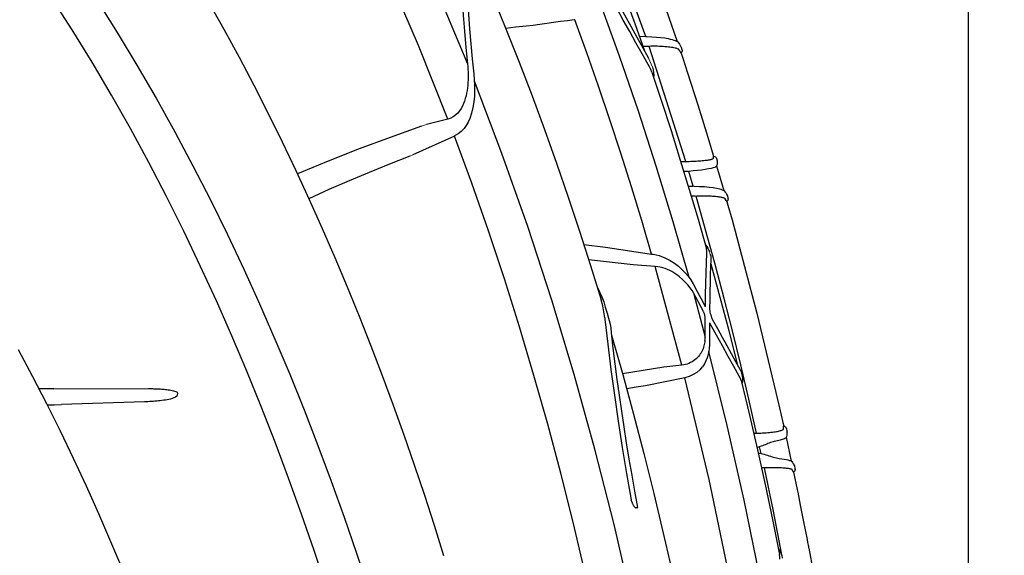
# Model space of a CAD drawing. Units: feet. Extents: x 6.9 to 14.5, y -0.3 to 10.2.
# Drawn here: x 13.4 to 13.9, y 5.5 to 5.8 of the extents above; entities that cross this region are included whole.
import ezdxf

# ---------------------------------------------------------------- set-up
doc = ezdxf.new("R2010")
doc.units = ezdxf.units.FT
doc.header["$MEASUREMENT"] = 0
doc.header["$PDMODE"] = 35
doc.header["$PDSIZE"] = 5
doc.layers.add('UGD - DETAIL 3', color=7, linetype='Continuous', lineweight=9)
doc.layers.add('UGD - DETAIL 5', color=7, linetype='Continuous', lineweight=25)
doc.layers.add('UGD - DETAIL TEXT', color=7, linetype='Continuous')
doc.styles.add('UGD_Standard', font='arial.ttf')
doc.dimstyles.new('UGD_Standard', dxfattribs={"dimtxt": 0.075, "dimasz": 0.075, "dimexe": 0.075, "dimexo": 0.075, "dimgap": 0.075, "dimtad": 0, "dimtih": 1, "dimtoh": 1, "dimlfac": -1, "dimzin": 0, "dimdsep": 46, "dimtxsty": 'UGD_Standard', "dimcen": 0.075, "dimclrd": 7, "dimclre": 7, "dimclrt": 7, "dimadec": 0, "dimazin": 0, "dimtfac": 1, "dimtofl": 0, "dimtmove": 0, "dimatfit": 1, "dimfxl": 1, "dimtfill": 1, "dimtolj": 1, "dimtzin": 0, "dimlwd": -1, "dimlwe": -1, "dimarcsym": 0})

# ---------------------------------------------------------------- blocks, each defined once
blk = doc.blocks.new('*D12')
at = {"layer": 'Defpoints', "color": 0, "transparency": 16777216}
for p in [(13.89513, 6.52441), (13.2148, 6.32493), (13.89513, 5.15973)]:
    blk.add_point(p, dxfattribs=at)
at = {"layer": 'UGD - DETAIL TEXT', "color": 7, "transparency": 16777216}
for p, q in [((13.2148, 6.39993), (13.2148, 6.59941)), ((13.89513, 5.23473), (13.89513, 6.59941)), ((13.2898, 6.52441), (13.82013, 6.52441))]:
    blk.add_line(p, q, dxfattribs=at)
for points in [[(13.2898, 6.53691), (13.2898, 6.51191), (13.2148, 6.52441)], [(13.82013, 6.53691), (13.82013, 6.51191), (13.89513, 6.52441)]]:
    blk.add_solid(points, dxfattribs=at)
at = {"layer": 'UGD - DETAIL TEXT', "color": 7, "transparency": 16777216, "insert": (13.56507, 6.80222), "char_height": 0.075, "attachment_point": 5, "style": 'UGD_Standard', "bg_fill": 3, "box_fill_scale": 1.25, "bg_fill_color": 256, "bg_fill_true_color": 13158600, "bg_fill_transparency": 0}
blk.add_mtext('\\A1;32.8"\\P(833 mm)\\PINSTALLED', dxfattribs=at)
blk = doc.blocks.new('*D13')
at = {"layer": 'Defpoints', "color": 0, "transparency": 16777216}
for p in [(13.16144, 5.95607), (13.89513, 5.15566), (13.89513, 4.89478)]:
    blk.add_point(p, dxfattribs=at)
at = {"layer": 'UGD - DETAIL TEXT', "color": 7, "transparency": 16777216}
for p, q in [((13.16144, 5.88107), (13.16144, 4.81978)), ((13.89513, 5.08066), (13.89513, 4.81978)), ((13.08644, 4.89478), (13.01144, 4.89478)), ((13.97013, 4.89478), (14.04513, 4.89478))]:
    blk.add_line(p, q, dxfattribs=at)
for points in [[(13.08644, 4.90728), (13.08644, 4.88228), (13.16144, 4.89478)], [(13.97013, 4.90728), (13.97013, 4.88228), (13.89513, 4.89478)]]:
    blk.add_solid(points, dxfattribs=at)
at = {"layer": 'UGD - DETAIL TEXT', "color": 7, "transparency": 16777216, "insert": (13.52829, 4.89478), "char_height": 0.075, "attachment_point": 5, "style": 'UGD_Standard', "bg_fill": 3, "box_fill_scale": 1.25, "bg_fill_color": 256, "bg_fill_true_color": 13158600, "bg_fill_transparency": 0}
blk.add_mtext('\\A1;38.0" \\P(965 mm)', dxfattribs=at)
blk = doc.blocks.new('mc4500_endcap_RIGHT')
at = {"layer": 'UGD - DETAIL 3', "color": 7, "linetype": 'Continuous', "lineweight": 25}
for points in [[(18.509, 32.348), (18.13, 31.675), (17.761, 30.996), (17.4, 30.313), (17.05, 29.625), (16.708, 28.932), (16.375, 28.235), (16.051, 27.533), (15.735, 26.828), (15.428, 26.119), (15.128, 25.407), (14.837, 24.692), (14.554, 23.973), (14.278, 23.251), (14.01, 22.527), (13.749, 21.8), (13.495, 21.07), (13.249, 20.337), (13.011, 19.603), (12.779, 18.865)], [(21.22, 32.384), (20.726, 31.597), (20.246, 30.801), (19.779, 29.995), (19.326, 29.18), (18.886, 28.355), (18.459, 27.522), (18.046, 26.682), (17.647, 25.838), (17.261, 24.988), (16.888, 24.134), (16.528, 23.276), (16.179, 22.413), (15.843, 21.545), (15.518, 20.674), (15.204, 19.799), (14.902, 18.919), (14.61, 18.036)], [(15.639, 18.107), (15.932, 18.991), (16.237, 19.872), (16.553, 20.749), (16.88, 21.621), (17.22, 22.489), (17.572, 23.353), (17.936, 24.213), (18.313, 25.068), (18.704, 25.918), (19.109, 26.763), (19.528, 27.602), (19.961, 28.434), (20.407, 29.256), (20.866, 30.068), (21.34, 30.872), (21.828, 31.665), (22.331, 32.448)], [(16.18, 39.02), (15.281, 37.423), (14.438, 35.805), (13.645, 34.167), (12.899, 32.509), (12.198, 30.833)], [(12.674, 29.491), (13.39, 31.283), (14.156, 33.055), (14.975, 34.807), (15.85, 36.535), (16.788, 38.239)], [(23.139, 23.878), (22.79, 23.225), (22.45, 22.566), (22.12, 21.904), (21.799, 21.236), (21.487, 20.564), (21.183, 19.889), (20.889, 19.209), (20.602, 18.526)], [(7.859, 31.499), (8.916, 34.403)], [(12.286, 34.103), (11.934, 33.302), (11.593, 32.497), (11.261, 31.688), (10.94, 30.875), (10.627, 30.058), (10.324, 29.238), (10.031, 28.414), (9.746, 27.587), (9.471, 26.758), (9.204, 25.925), (8.947, 25.089)], [(12.285, 34.09), (12.273, 33.76), (12.259, 33.425), (12.243, 33.085), (12.224, 32.741), (12.202, 32.392), (12.177, 32.039), (12.148, 31.682), (12.117, 31.321), (12.083, 30.957), (12.046, 30.588)], [(12.415, 34.269), (12.405, 33.908), (12.391, 33.541), (12.374, 33.169), (12.354, 32.792), (12.33, 32.409), (12.303, 32.021), (12.272, 31.629), (12.237, 31.233), (12.198, 30.833)], [(8.864, 33.807), (8.61, 33.147), (8.363, 32.483), (8.122, 31.818), (7.889, 31.15)], [(8.841, 32.88), (8.683, 32.59), (8.528, 32.305), (8.375, 32.027), (8.224, 31.754), (8.076, 31.486), (7.931, 31.225), (7.789, 30.972)], [(7.801, 30.817), (7.947, 31.078), (8.097, 31.346), (8.249, 31.621), (8.404, 31.901), (8.562, 32.188), (8.722, 32.48), (8.884, 32.777)], [(6.801, 25.631), (7.191, 26.988), (7.603, 28.339), (8.037, 29.683), (8.494, 31.02), (8.975, 32.347)], [(7.716, 26.204), (7.956, 27.024), (8.206, 27.842), (8.463, 28.659), (8.73, 29.474), (9.005, 30.287), (9.289, 31.099), (9.583, 31.908)], [(9.583, 31.908), (9.599, 31.906)], [(9.599, 31.906), (9.767, 31.883), (9.934, 31.861), (10.101, 31.838), (10.268, 31.816), (10.435, 31.793), (10.602, 31.771), (10.769, 31.748)], [(10.769, 31.748), (11.018, 31.723), (11.266, 31.697)], [(7.312, 31.448), (7.26, 31.437), (7.215, 31.425), (7.174, 31.413), (7.138, 31.4), (7.107, 31.386), (7.094, 31.378)], [(7.83, 31.498), (7.712, 31.494), (7.599, 31.487), (7.493, 31.476), (7.395, 31.463), (7.312, 31.448)], [(7.859, 31.499), (7.83, 31.498)], [(8.011, 31.504), (7.859, 31.499)], [(6.882, 28.458), (7.777, 31.259)], [(6.999, 31.097), (7.001, 31.1), (7.007, 31.11), (7.017, 31.126), (7.031, 31.149), (7.049, 31.179)], [(7.049, 31.179), (7.05, 31.18)], [(7.05, 31.18), (7.056, 31.187), (7.067, 31.193), (7.081, 31.2), (7.098, 31.206), (7.119, 31.212), (7.143, 31.218), (7.171, 31.223), (7.201, 31.229), (7.234, 31.234), (7.269, 31.239), (7.307, 31.243), (7.347, 31.247), (7.389, 31.251), (7.433, 31.254), (7.478, 31.256), (7.525, 31.258), (7.574, 31.26), (7.624, 31.261), (7.674, 31.261), (7.725, 31.26), (7.777, 31.259)], [(7.777, 31.259), (7.798, 31.259)], [(7.798, 31.259), (7.801, 31.259)], [(7.801, 31.259), (7.925, 31.257)], [(7.697, 30.753), (7.678, 30.69), (7.667, 30.626), (7.662, 30.561), (7.665, 30.497)], [(7.712, 30.633), (7.737, 30.697), (7.769, 30.759)], [(7.769, 30.759), (7.801, 30.817)], [(12.198, 30.833), (12.193, 30.769), (12.188, 30.704), (12.185, 30.639), (12.183, 30.575), (12.183, 30.51), (12.184, 30.445), (12.188, 30.381), (12.192, 30.316), (12.199, 30.251), (12.208, 30.186), (12.22, 30.121), (12.234, 30.056), (12.251, 29.992), (12.271, 29.929), (12.295, 29.866), (12.322, 29.805), (12.355, 29.746), (12.392, 29.69), (12.436, 29.637), (12.486, 29.589), (12.543, 29.547), (12.606, 29.514), (12.674, 29.491)], [(7.712, 30.633), (7.472, 29.922), (7.241, 29.208), (7.016, 28.492), (6.797, 27.774), (6.583, 27.054), (6.377, 26.332)], [(12.046, 30.588), (12.034, 30.454), (12.027, 30.318), (12.026, 30.182), (12.031, 30.045), (12.044, 29.908), (12.067, 29.771), (12.1, 29.636), (12.144, 29.503)], [(7.142, 12.226), (7.459, 14.086), (7.812, 15.94), (8.201, 17.786), (8.629, 19.624), (9.094, 21.453), (9.599, 23.271), (10.144, 25.078), (10.73, 26.871), (11.358, 28.651), (12.031, 30.413)], [(12.144, 29.503), (12.18, 29.418), (12.227, 29.336), (12.283, 29.258), (12.349, 29.188), (12.425, 29.126), (12.513, 29.079)], [(12.674, 29.491), (13.194, 29.354)], [(13.317, 29.316), (14.079, 29.043), (14.838, 28.761), (15.592, 28.466), (16.339, 28.157)], [(8.359, 13.634), (8.58, 14.846), (8.816, 16.056), (9.069, 17.264), (9.338, 18.469), (9.623, 19.673), (9.926, 20.872), (10.244, 22.065), (10.58, 23.251), (10.932, 24.43), (11.301, 25.602), (11.688, 26.768), (12.093, 27.926), (12.517, 29.077)], [(12.513, 29.079), (12.517, 29.077)], [(12.517, 29.077), (13.527, 28.615)], [(6.211, 28.534), (6.206, 28.589)], [(6.211, 28.534), (6.211, 28.534)], [(6.849, 28.458), (6.804, 28.459), (6.76, 28.461), (6.717, 28.462), (6.674, 28.464), (6.633, 28.466), (6.593, 28.469), (6.554, 28.471), (6.516, 28.474), (6.48, 28.478), (6.446, 28.481), (6.414, 28.485), (6.384, 28.488), (6.355, 28.492), (6.329, 28.496), (6.306, 28.501), (6.285, 28.505), (6.266, 28.509), (6.25, 28.513), (6.237, 28.518), (6.226, 28.522), (6.219, 28.526), (6.214, 28.53), (6.211, 28.534)], [(13.599, 28.585), (14.096, 28.39), (14.591, 28.189), (15.083, 27.982), (15.574, 27.771), (16.059, 27.548)], [(6.135, 28.349), (6.135, 28.348), (6.146, 28.334), (6.157, 28.324)], [(6.157, 28.324), (6.175, 28.314), (6.213, 28.301), (6.265, 28.288), (6.331, 28.275), (6.409, 28.261), (6.499, 28.248), (6.597, 28.236), (6.701, 28.226), (6.81, 28.217)], [(6.859, 28.458), (6.849, 28.458)], [(6.882, 28.458), (6.859, 28.458)], [(7.005, 28.457), (6.943, 28.458), (6.882, 28.458)], [(6.703, 27.857), (6.81, 28.217)], [(6.828, 28.216), (6.929, 28.21)], [(6.678, 27.856), (6.55, 27.852), (6.429, 27.845), (6.316, 27.834), (6.215, 27.821), (6.132, 27.807)], [(6.823, 27.86), (6.703, 27.857)], [(5.16, 21.843), (5.348, 22.674), (5.544, 23.504), (5.747, 24.332), (5.957, 25.156), (6.175, 25.978), (6.4, 26.797), (6.632, 27.613)], [(5.924, 27.551), (5.929, 27.556), (5.937, 27.56), (5.948, 27.565), (5.961, 27.57), (5.977, 27.574), (5.996, 27.579), (6.017, 27.583), (6.041, 27.587), (6.068, 27.591), (6.096, 27.595), (6.126, 27.598), (6.159, 27.602), (6.193, 27.604), (6.229, 27.607), (6.267, 27.609), (6.306, 27.611), (6.346, 27.613), (6.388, 27.614), (6.431, 27.615), (6.475, 27.615), (6.519, 27.615), (6.564, 27.615), (6.61, 27.614)], [(6.132, 27.807), (6.091, 27.798), (6.056, 27.79), (6.024, 27.78), (5.996, 27.77), (5.971, 27.759), (5.96, 27.751)], [(6.653, 27.613), (6.748, 27.611)], [(5.881, 27.479), (5.886, 27.487), (5.9, 27.511), (5.923, 27.55)], [(5.923, 27.55), (5.924, 27.551)], [(6.404, 26.431), (6.37, 26.391), (6.342, 26.347), (6.319, 26.302), (6.304, 26.255)], [(9.366, 26.434), (8.841, 26.372)], [(6.286, 26.189), (6.276, 26.154), (6.271, 26.119), (6.27, 26.078)], [(6.367, 26.25), (6.368, 26.291), (6.377, 26.332)], [(6.368, 26.224), (6.367, 26.25)], [(6.404, 24.949), (6.399, 25.223), (6.393, 25.488), (6.385, 25.743), (6.377, 25.989), (6.368, 26.224)], [(7.681, 26.199), (7.53, 26.167), (7.389, 26.115), (7.261, 26.049)], [(7.716, 26.204), (7.681, 26.199)], [(8.841, 26.372), (7.716, 26.204)], [(6.275, 25.966), (6.052, 25.154), (5.838, 24.341), (5.633, 23.525)], [(6.27, 26.078), (6.277, 25.895), (6.285, 25.705), (6.291, 25.507), (6.296, 25.303), (6.3, 25.093), (6.304, 24.876)], [(7.261, 26.049), (7.157, 25.983), (7.063, 25.909), (6.976, 25.83), (6.897, 25.748), (6.825, 25.662), (6.762, 25.573), (6.707, 25.481)], [(6.98, 23.497), (7.629, 25.902)], [(7.034, 25.649), (7.078, 25.683), (7.124, 25.716), (7.172, 25.746), (7.222, 25.775), (7.275, 25.802), (7.329, 25.827), (7.385, 25.849), (7.443, 25.868), (7.503, 25.883), (7.565, 25.895), (7.629, 25.902)], [(7.629, 25.902), (8.16, 25.94)], [(8.16, 25.94), (9.248, 26.062)], [(6.707, 25.481), (6.607, 25.295), (6.508, 25.111), (6.407, 24.928)], [(6.73, 25.313), (6.78, 25.385), (6.834, 25.455), (6.895, 25.522), (6.962, 25.587), (7.034, 25.649)], [(6.697, 25.256), (6.41, 24.184)], [(6.461, 24.822), (6.697, 25.256)], [(6.697, 25.256), (6.73, 25.313)], [(9.044, 25.404), (8.983, 25.285), (8.93, 25.163), (8.882, 25.039), (8.842, 24.912)], [(6.407, 24.928), (6.404, 24.949)], [(8.855, 24.651), (8.878, 24.799), (8.906, 24.946), (8.947, 25.089)], [(6.303, 24.876), (6.303, 24.854), (6.299, 24.824), (6.294, 24.791), (6.286, 24.756), (6.276, 24.721), (6.266, 24.687), (6.254, 24.655), (6.242, 24.627), (6.231, 24.605)], [(6.408, 24.63), (6.408, 24.641), (6.409, 24.653), (6.411, 24.666), (6.413, 24.679), (6.416, 24.693), (6.419, 24.708), (6.422, 24.722), (6.426, 24.736), (6.431, 24.75), (6.435, 24.764), (6.44, 24.777), (6.445, 24.79), (6.45, 24.801), (6.456, 24.812), (6.461, 24.822)], [(8.795, 24.761), (8.761, 24.646), (8.734, 24.528), (8.711, 24.409), (8.697, 24.289)], [(8.843, 24.913), (8.795, 24.761)], [(6.231, 24.605), (6.113, 24.39), (5.998, 24.18), (5.885, 23.976), (5.775, 23.779), (5.669, 23.588), (5.566, 23.404)], [(5.581, 23.231), (5.713, 23.467), (5.85, 23.713), (5.991, 23.968), (6.136, 24.231), (6.286, 24.503)], [(6.286, 24.503), (6.29, 24.511), (6.295, 24.518), (6.299, 24.524), (6.303, 24.528), (6.307, 24.531)], [(6.307, 24.531), (6.308, 24.353), (6.309, 24.171), (6.308, 23.984)], [(6.41, 24.184), (6.408, 24.63)], [(8.851, 24.62), (8.783, 24.01), (8.706, 23.392), (8.622, 22.766), (8.53, 22.133), (8.43, 21.496), (8.323, 20.858), (8.209, 20.22)], [(8.855, 24.651), (8.851, 24.62)], [(8.692, 24.228), (8.416, 23.27), (8.154, 22.309), (7.902, 21.345), (7.661, 20.378), (7.43, 19.408), (7.209, 18.437), (6.999, 17.462), (6.798, 16.486), (6.608, 15.508), (6.428, 14.528), (6.257, 13.546), (6.096, 12.562), (5.946, 11.577)], [(8.697, 24.289), (8.656, 23.912), (8.609, 23.533), (8.559, 23.152), (8.506, 22.768), (8.451, 22.382), (8.392, 21.995), (8.331, 21.605), (8.266, 21.214), (8.199, 20.822), (8.13, 20.43), (8.057, 20.036)], [(6.308, 23.984), (6.31, 23.909), (6.32, 23.832), (6.337, 23.755), (6.36, 23.678), (6.391, 23.603), (6.43, 23.529), (6.479, 23.458)], [(6.412, 24.129), (6.41, 24.184)], [(6.415, 24.099), (6.412, 24.129)], [(6.415, 24.099), (6.419, 24.066), (6.425, 24.032), (6.432, 23.999), (6.44, 23.966), (6.451, 23.933), (6.463, 23.9), (6.477, 23.867), (6.492, 23.834), (6.51, 23.802), (6.529, 23.771), (6.551, 23.74), (6.575, 23.711), (6.601, 23.682), (6.629, 23.654), (6.659, 23.628), (6.692, 23.603), (6.727, 23.581), (6.765, 23.56), (6.805, 23.542), (6.846, 23.526), (6.889, 23.513), (6.934, 23.504), (6.98, 23.497)], [(4.438, 14.721), (4.747, 16.557), (5.088, 18.387), (5.464, 20.211), (5.874, 22.027), (6.32, 23.834)], [(6.98, 23.497), (7.414, 23.448)], [(5.527, 23.301), (5.508, 23.228)], [(5.566, 23.404), (5.547, 23.368), (5.535, 23.335), (5.527, 23.301)], [(6.48, 23.458), (6.54, 23.387), (6.613, 23.323), (6.7, 23.268), (6.797, 23.224), (6.904, 23.194)], [(7.414, 23.448), (8.421, 23.287)], [(4.116, 5.604), (4.332, 8.149), (4.606, 10.683), (4.941, 13.207), (5.337, 15.721), (5.794, 18.223), (6.316, 20.714), (6.904, 23.194)], [(5.534, 23.127), (5.331, 22.283), (5.138, 21.438), (4.951, 20.591), (4.773, 19.742), (4.602, 18.892)], [(5.508, 23.228), (5.5, 23.183), (5.498, 23.138), (5.502, 23.092), (5.514, 23.047)], [(5.534, 23.127), (5.54, 23.152), (5.552, 23.178), (5.565, 23.203)], [(5.565, 23.203), (5.581, 23.231)], [(6.904, 23.194), (6.907, 23.193)], [(6.907, 23.193), (7.867, 22.997)], [(7.867, 22.997), (8.094, 22.96), (8.32, 22.923)], [(19.968, 22.927), (19.936, 22.927), (19.904, 22.927), (19.872, 22.927), (19.84, 22.926), (19.807, 22.925), (19.775, 22.924), (19.743, 22.922), (19.711, 22.921), (19.679, 22.919), (19.647, 22.917), (19.615, 22.914), (19.583, 22.911), (19.55, 22.908), (19.519, 22.904), (19.487, 22.9), (19.455, 22.895), (19.423, 22.889), (19.392, 22.883), (19.36, 22.876), (19.329, 22.867), (19.299, 22.855), (19.271, 22.838), (19.259, 22.81)], [(19.259, 22.81), (19.277, 22.747)], [(22.274, 22.925), (19.968, 22.927)], [(22.274, 22.925), (22.636, 22.926)], [(19.277, 22.747), (19.307, 22.718), (19.345, 22.7), (19.386, 22.686), (19.427, 22.675), (19.469, 22.666), (19.511, 22.657), (19.553, 22.65), (19.595, 22.643), (19.638, 22.638), (19.68, 22.632), (19.722, 22.628), (19.765, 22.623), (19.808, 22.62), (19.85, 22.616), (19.893, 22.613), (19.936, 22.611), (19.978, 22.609), (20.021, 22.607), (20.064, 22.605)], [(20.064, 22.605), (22.085, 22.542)], [(22.433, 22.53), (22.259, 22.536), (22.085, 22.542)], [(4.504, 21.945), (4.502, 21.986), (4.5, 22.01), (4.499, 22.019)], [(4.504, 21.944), (4.504, 21.945)], [(5.144, 21.843), (5.099, 21.844), (5.054, 21.846), (5.011, 21.848), (4.968, 21.85), (4.926, 21.853), (4.886, 21.856), (4.847, 21.86), (4.809, 21.864), (4.772, 21.868), (4.738, 21.873), (4.706, 21.878), (4.676, 21.883), (4.648, 21.888), (4.622, 21.894), (4.598, 21.899), (4.577, 21.905), (4.559, 21.911), (4.543, 21.916), (4.53, 21.922), (4.519, 21.928), (4.511, 21.933), (4.506, 21.939), (4.504, 21.944)], [(5.16, 21.843), (5.144, 21.843)], [(5.23, 21.842), (5.16, 21.843)], [(4.44, 21.746), (4.441, 21.742), (4.456, 21.725), (4.471, 21.714)], [(4.471, 21.714), (4.494, 21.701), (4.535, 21.686), (4.587, 21.67), (4.653, 21.655), (4.729, 21.64)], [(4.729, 21.64), (4.758, 21.633), (4.788, 21.625), (4.818, 21.614), (4.85, 21.603), (4.881, 21.59), (4.913, 21.577), (4.946, 21.563), (4.979, 21.55), (5.013, 21.537), (5.048, 21.524), (5.084, 21.514)], [(5.017, 21.339), (4.976, 21.329), (4.936, 21.318), (4.897, 21.306), (4.858, 21.294), (4.821, 21.282), (4.783, 21.27), (4.747, 21.258), (4.711, 21.248), (4.676, 21.239), (4.641, 21.231), (4.608, 21.226)], [(5.051, 21.346), (5.017, 21.339)], [(5.051, 21.346), (5.087, 21.513)], [(5.122, 21.366), (5.051, 21.346)], [(5.084, 21.514), (5.087, 21.513)], [(5.087, 21.513), (5.137, 21.498)], [(5.137, 21.498), (5.151, 21.492)], [(4.394, 21.193), (4.372, 21.188), (4.354, 21.182), (4.337, 21.175), (4.319, 21.166), (4.314, 21.162)], [(4.608, 21.226), (4.542, 21.219), (4.484, 21.211), (4.432, 21.202), (4.394, 21.193)], [(4.257, 20.897), (4.29, 20.954)], [(4.29, 20.954), (4.295, 20.958), (4.302, 20.962), (4.312, 20.966), (4.325, 20.97), (4.341, 20.973), (4.359, 20.976), (4.38, 20.98), (4.403, 20.983), (4.43, 20.986), (4.458, 20.989), (4.488, 20.991), (4.52, 20.994), (4.555, 20.996), (4.591, 20.997), (4.629, 20.999), (4.669, 21), (4.71, 21.001), (4.752, 21.001), (4.795, 21.002), (4.84, 21.001), (4.885, 21.001), (4.93, 21), (4.977, 20.999)], [(4.29, 20.954), (4.29, 20.954)], [(4.977, 20.999), (4.758, 19.943), (4.553, 18.885)], [(4.977, 20.999), (4.991, 20.998)], [(4.991, 20.998), (5.04, 20.997)], [(8.191, 20.154), (8.186, 20.141), (8.181, 20.128), (8.175, 20.115), (8.169, 20.103), (8.162, 20.091), (8.155, 20.079), (8.147, 20.068), (8.138, 20.057), (8.129, 20.047), (8.119, 20.038), (8.109, 20.031), (8.1, 20.026), (8.093, 20.025)], [(8.191, 20.154), (8.209, 20.22)], [(8.064, 20.024), (8.06, 20.024), (8.058, 20.026), (8.057, 20.03), (8.057, 20.036)], [(8.064, 20.024), (8.093, 20.025)], [(4.632, 19.045), (4.598, 18.988), (4.57, 18.928), (4.547, 18.866), (4.532, 18.802)], [(4.59, 18.775), (4.592, 18.834), (4.602, 18.892)]]:
    blk.add_lwpolyline(points, dxfattribs=at)
at = {"layer": 'UGD - DETAIL 3'}
for points in [[(7.697, 30.753), (7.789, 30.972)], [(13.194, 29.354), (13.317, 29.316)], [(13.527, 28.615), (13.599, 28.585)], [(6.81, 28.217), (6.828, 28.216)], [(6.678, 27.856), (6.703, 27.857)], [(6.61, 27.614), (6.632, 27.613), (6.653, 27.613)], [(6.304, 26.255), (6.286, 26.189)]]:
    blk.add_lwpolyline(points, dxfattribs=at)
at = {"layer": 'UGD - DETAIL 5', "color": 7, "linetype": 'Continuous', "lineweight": 25}
blk.add_lwpolyline([(7.508, 32.577), (7.094, 31.378), (7.078, 31.367), (7.051, 31.336), (7.039, 31.316), (7.029, 31.3), (7.02, 31.285), (7.013, 31.274), (7.008, 31.264), (7.004, 31.258), (7.001, 31.254), (6.993, 31.236), (6.976, 31.186, 0.294841), (6.999, 31.097), (6.958, 30.973), (6.841, 30.617), (6.589, 29.835), (6.346, 29.051), (6.237, 28.691), (6.206, 28.589, 0.294835), (6.136, 28.529), (6.12, 28.475), (6.118, 28.466), (6.115, 28.445), (6.115, 28.432), (6.116, 28.421), (6.118, 28.41), (6.119, 28.397), (6.121, 28.382), (6.126, 28.367), (6.135, 28.349), (5.96, 27.751), (5.946, 27.742), (5.921, 27.714), (5.911, 27.696), (5.902, 27.682), (5.895, 27.67), (5.889, 27.661), (5.885, 27.652), (5.881, 27.647), (5.88, 27.644), (5.87, 27.623), (5.855, 27.568, 0.294833), (5.881, 27.479), (5.856, 27.392), (5.755, 27.034), (5.152, 24.768), (4.599, 22.461), (4.518, 22.1), (4.499, 22.019, 0.294822), (4.434, 21.954), (4.42, 21.892), (4.418, 21.867), (4.419, 21.865), (4.419, 21.86), (4.419, 21.853), (4.42, 21.845), (4.42, 21.836), (4.421, 21.824), (4.422, 21.81), (4.423, 21.794), (4.429, 21.765), (4.44, 21.746), (4.314, 21.162), (4.3, 21.152), (4.281, 21.128), (4.273, 21.116), (4.267, 21.105), (4.262, 21.097), (4.258, 21.089), (4.254, 21.083), (4.251, 21.078), (4.249, 21.074), (4.248, 21.073), (4.238, 21.047), (4.224, 20.984, 0.294821), (4.257, 20.897), (4.169, 20.472), (4.155, 20.404), (4.094, 20.094), (4.023, 19.725), (3.968, 19.446), (3.931, 19.259), (3.916, 19.185), (3.903, 19.119), (3.897, 19.09), (3.892, 19.063), (3.888, 19.046), (3.78, 18.475)], format="xyb", dxfattribs=at)

msp = doc.modelspace()

# ---------------------------------------------------------------- dimensions: what is measured, and where the dimension line sits
at = {"layer": 'UGD - DETAIL TEXT'}
dim = msp.add_linear_dim(base=(13.89513, 6.52441), p1=(13.2148, 6.32493), p2=(13.89513, 5.15973), text='32.8"\\P(833 mm)\\PINSTALLED', dimstyle='UGD_Standard', override={"dimtmove": 1}, dxfattribs=at)
dim.commit()
dim.dimension.update_dxf_attribs({"geometry": '*D12', "text_midpoint": (13.56507, 6.80222), "dimtype": 160})

# ---------------------------------------------------------------- next in the draw order: dimensions: what is measured, and where the dimension line sits
dim = msp.add_linear_dim(base=(13.89513, 4.89478), p1=(13.16144, 5.95607), p2=(13.89513, 5.15566), text='38.0" \\P(965 mm)', dimstyle='UGD_Standard', dxfattribs=at)
dim.commit()
dim.dimension.update_dxf_attribs({"geometry": '*D13', "text_midpoint": (13.52829, 4.89478), "dimtype": 160})

# ---------------------------------------------------------------- next in the draw order: block references
at = {"xscale": -0.01929952975269438, "yscale": 0.01929952975269438, "zscale": 0.01929952975269438}
msp.add_blockref('mc4500_endcap_RIGHT', (13.89513, 5.15566), dxfattribs=at)

doc.saveas('drawing.dxf')
